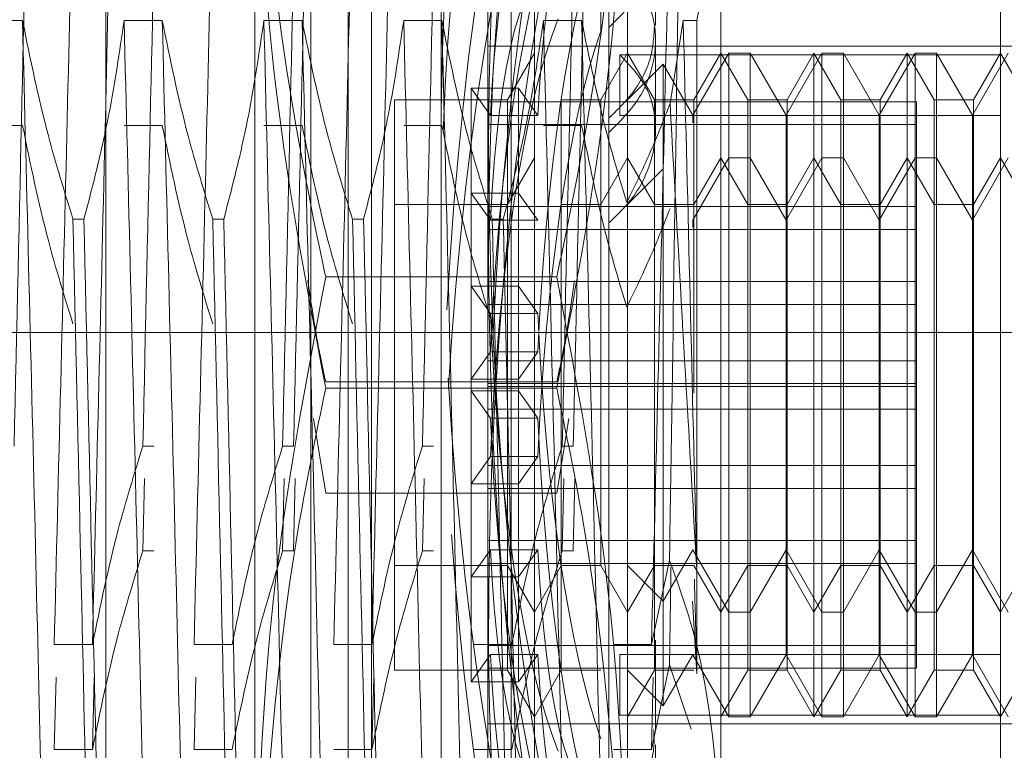
# Model space of a CAD drawing. Units: inches. Extents: x 0 to 23.4, y 0 to 16.5.
# Drawn here: x 11.2 to 11.3, y 11.8 to 11.8 of the extents above; entities that cross this region are included whole.
import ezdxf

# ---------------------------------------------------------------- set-up
doc = ezdxf.new("R2010")
doc.units = ezdxf.units.IN
doc.header["$MEASUREMENT"] = 0
doc.linetypes.add('HIDDEN', pattern=[0.075, 0.05, -0.025])

msp = doc.modelspace()

# ---------------------------------------------------------------- linework, layer by layer
at = {"color": 7, "linetype": 'HIDDEN', "lineweight": 0}
for p, q in [((11.224325, 5.63301), (11.224325, 11.987177)), ((11.232625, 5.63301), (11.232625, 11.987177)), ((11.234069, 5.63301), (11.234069, 11.987177)), ((11.237478, 11.763068), (11.237478, 11.857119)), ((11.234197, 11.766349), (11.234197, 11.853838)), ((11.240759, 11.766349), (11.240759, 11.853838)), ((11.22173, 11.844871), (11.22173, 11.801048)), ((11.231354, 11.844871), (11.231354, 11.801048)), ((11.239665, 11.844871), (11.239665, 11.801048)), ((11.228729, 11.782548), (11.228729, 11.84156)), ((11.246227, 11.84156), (11.246227, 11.782548)), ((11.244971, 11.824255), (11.244971, 11.836103)), ((11.233104, 11.766349), (11.233104, 11.833402)), ((11.241853, 11.833402), (11.241853, 11.766349)), ((11.250602, 11.833169), (11.250602, 11.773446)), ((11.247539, 11.824538), (11.247539, 11.82874)), ((11.263725, 11.785112), (11.263725, 11.828057)), ((11.245352, 11.825592), (11.245352, 11.824419)), ((11.217822, 11.824746), (11.21603, 11.824746)), ((11.224383, 11.824746), (11.222591, 11.824746)), ((11.230945, 11.824746), (11.229153, 11.824746)), ((11.237507, 11.824746), (11.235715, 11.824746)), ((11.244068, 11.824746), (11.242276, 11.824746)), ((11.248838, 11.824746), (11.248218, 11.820845)), ((11.249472, 11.824746), (11.248838, 11.824746)), ((11.249472, 11.798991), (11.249472, 11.824746)), ((11.245352, 11.824419), (11.245352, 11.783376)), ((11.247539, 11.819616), (11.247539, 11.823818)), ((11.239665, 11.823552), (11.272474, 11.823552)), ((11.241853, 11.823217), (11.24059, 11.82103)), ((11.246227, 11.823217), (11.244964, 11.82103)), ((11.245869, 11.820292), (11.245869, 11.823135)), ((11.263725, 11.823135), (11.245869, 11.823135)), ((11.24749, 11.82103), (11.246227, 11.823217)), ((11.250971, 11.823217), (11.249289, 11.820304)), ((11.250602, 11.823217), (11.249339, 11.82103)), ((11.251864, 11.82103), (11.250602, 11.823217)), ((11.250971, 11.79697), (11.250971, 11.823217)), ((11.251982, 11.823217), (11.250971, 11.823217)), ((11.251982, 11.823217), (11.251982, 11.79697)), ((11.253664, 11.820304), (11.251982, 11.823217)), ((11.255346, 11.823217), (11.253664, 11.820304)), ((11.254976, 11.823217), (11.253713, 11.82103)), ((11.254976, 11.79697), (11.254976, 11.823217)), ((11.256239, 11.82103), (11.254976, 11.823217)), ((11.255346, 11.79697), (11.255346, 11.823217)), ((11.256356, 11.823217), (11.255346, 11.823217)), ((11.256356, 11.823217), (11.256356, 11.79697)), ((11.258038, 11.820304), (11.256356, 11.823217)), ((11.25972, 11.823217), (11.258038, 11.820304)), ((11.25935, 11.823217), (11.258088, 11.82103)), ((11.25935, 11.79697), (11.25935, 11.823217)), ((11.260613, 11.82103), (11.25935, 11.823217)), ((11.25972, 11.79697), (11.25972, 11.823217)), ((11.26073, 11.823217), (11.25972, 11.823217)), ((11.26073, 11.823217), (11.26073, 11.79697)), ((11.262413, 11.820304), (11.26073, 11.823217)), ((11.264095, 11.823217), (11.262413, 11.820304)), ((11.263725, 11.823217), (11.262462, 11.82103)), ((11.264988, 11.82103), (11.263725, 11.823217)), ((11.247903, 11.822705), (11.246227, 11.82103)), ((11.247903, 11.822271), (11.247903, 11.822705)), ((11.249289, 11.820304), (11.247903, 11.822705)), ((11.247903, 11.797482), (11.247903, 11.822271)), ((11.239794, 11.82029), (11.238887, 11.821567)), ((11.238887, 11.812274), (11.238887, 11.821567)), ((11.238887, 11.821567), (11.241111, 11.821567)), ((11.242018, 11.82029), (11.241111, 11.821567)), ((11.241111, 11.812274), (11.241111, 11.821567)), ((11.235291, 11.82103), (11.235291, 11.807249)), ((11.24059, 11.82103), (11.235291, 11.82103)), ((11.24059, 11.82103), (11.24059, 11.807249)), ((11.243115, 11.799158), (11.243115, 11.82103)), ((11.244964, 11.82103), (11.243115, 11.82103)), ((11.244964, 11.82103), (11.244964, 11.807249)), ((11.24749, 11.799158), (11.24749, 11.82103)), ((11.249339, 11.82103), (11.24749, 11.82103)), ((11.249339, 11.82103), (11.249339, 11.807249)), ((11.251864, 11.799158), (11.251864, 11.82103)), ((11.253713, 11.82103), (11.251864, 11.82103)), ((11.253713, 11.82103), (11.253713, 11.807249)), ((11.256239, 11.799158), (11.256239, 11.82103)), ((11.258088, 11.82103), (11.256239, 11.82103)), ((11.258088, 11.82103), (11.258088, 11.807249)), ((11.260613, 11.799158), (11.260613, 11.82103)), ((11.262462, 11.82103), (11.260613, 11.82103)), ((11.262462, 11.82103), (11.262462, 11.807249)), ((11.259788, 11.820933), (11.239665, 11.820933)), ((11.259788, 11.820933), (11.259788, 11.819863)), ((11.239794, 11.82029), (11.242018, 11.82029)), ((11.263725, 11.820292), (11.245869, 11.820292)), ((11.249289, 11.819952), (11.249289, 11.820304)), ((11.253664, 11.819952), (11.253664, 11.820304)), ((11.258038, 11.819952), (11.258038, 11.820304)), ((11.262413, 11.819952), (11.262413, 11.820304)), ((11.217822, 11.819824), (11.21603, 11.819824)), ((11.224383, 11.819824), (11.222591, 11.819824)), ((11.230945, 11.819824), (11.229153, 11.819824)), ((11.237507, 11.819824), (11.235715, 11.819824)), ((11.259788, 11.819863), (11.239665, 11.819863)), ((11.244068, 11.819824), (11.242276, 11.819824)), ((11.253664, 11.799884), (11.253664, 11.819952)), ((11.258038, 11.799884), (11.258038, 11.819952)), ((11.259788, 11.819863), (11.259788, 11.811415)), ((11.262413, 11.799884), (11.262413, 11.819952)), ((11.241853, 11.818295), (11.24059, 11.816108)), ((11.246227, 11.818295), (11.244964, 11.816108)), ((11.24749, 11.816108), (11.246227, 11.818295)), ((11.250971, 11.818295), (11.249289, 11.815381)), ((11.250602, 11.818295), (11.249339, 11.816108)), ((11.251864, 11.816108), (11.250602, 11.818295)), ((11.251982, 11.818295), (11.250971, 11.818295)), ((11.253664, 11.815381), (11.251982, 11.818295)), ((11.255346, 11.818295), (11.253664, 11.815381)), ((11.254976, 11.818295), (11.253713, 11.816108)), ((11.256239, 11.816108), (11.254976, 11.818295)), ((11.256356, 11.818295), (11.255346, 11.818295)), ((11.258038, 11.815381), (11.256356, 11.818295)), ((11.25972, 11.818295), (11.258038, 11.815381)), ((11.25935, 11.818295), (11.258088, 11.816108)), ((11.260613, 11.816108), (11.25935, 11.818295)), ((11.26073, 11.818295), (11.25972, 11.818295)), ((11.262413, 11.815381), (11.26073, 11.818295)), ((11.264095, 11.818295), (11.262413, 11.815381)), ((11.263725, 11.818295), (11.262462, 11.816108)), ((11.264988, 11.816108), (11.263725, 11.818295)), ((11.247903, 11.817783), (11.246227, 11.816108)), ((11.239794, 11.815367), (11.238887, 11.816644)), ((11.238887, 11.816644), (11.241111, 11.816644)), ((11.242018, 11.815367), (11.241111, 11.816644)), ((11.24059, 11.816108), (11.235291, 11.816108)), ((11.259788, 11.816011), (11.239665, 11.816011)), ((11.244964, 11.816108), (11.243115, 11.816108)), ((11.249339, 11.816108), (11.24749, 11.816108)), ((11.253713, 11.816108), (11.251864, 11.816108)), ((11.258088, 11.816108), (11.256239, 11.816108)), ((11.262462, 11.816108), (11.260613, 11.816108)), ((11.220189, 11.81542), (11.220707, 11.81542)), ((11.226751, 11.81542), (11.227268, 11.81542)), ((11.233313, 11.81542), (11.23383, 11.81542)), ((11.239794, 11.815367), (11.242018, 11.815367)), ((11.239874, 11.81542), (11.240392, 11.81542)), ((11.249289, 11.81503), (11.249289, 11.815381)), ((11.259788, 11.81494), (11.239665, 11.81494)), ((11.242902, 11.812708), (11.232054, 11.812708)), ((11.238887, 11.812274), (11.239794, 11.810997)), ((11.238887, 11.812274), (11.241111, 11.812274)), ((11.238887, 11.807913), (11.238887, 11.812274)), ((11.259788, 11.812486), (11.239665, 11.812486)), ((11.241111, 11.812274), (11.242018, 11.810997)), ((11.241111, 11.807913), (11.241111, 11.812274)), ((11.259788, 11.811415), (11.239665, 11.811415)), ((11.259788, 11.811415), (11.259788, 11.808773)), ((11.239794, 11.810997), (11.242018, 11.810997)), ((11.211778, 11.810094), (11.264511, 11.810094)), ((11.238887, 11.807913), (11.239794, 11.80919)), ((11.239794, 11.80919), (11.242018, 11.80919)), ((11.241111, 11.807913), (11.242018, 11.80919)), ((11.259788, 11.808773), (11.239665, 11.808773)), ((11.259788, 11.808773), (11.259788, 11.807702)), ((11.242902, 11.807786), (11.232054, 11.807786)), ((11.238887, 11.807913), (11.238887, 11.798621)), ((11.238887, 11.807913), (11.241111, 11.807913)), ((11.259788, 11.807702), (11.239665, 11.807702)), ((11.241111, 11.807913), (11.241111, 11.798621)), ((11.259788, 11.807702), (11.259788, 11.799254)), ((11.242902, 11.807479), (11.232054, 11.807479)), ((11.235291, 11.807249), (11.235291, 11.799158)), ((11.238887, 11.807352), (11.239794, 11.806075)), ((11.238887, 11.807352), (11.241111, 11.807352)), ((11.259788, 11.807563), (11.239665, 11.807563)), ((11.24059, 11.799158), (11.24059, 11.807249)), ((11.241111, 11.807352), (11.242018, 11.806075)), ((11.244964, 11.807249), (11.244964, 11.799158)), ((11.253713, 11.807249), (11.253713, 11.799158)), ((11.258088, 11.807249), (11.258088, 11.799158)), ((11.262462, 11.807249), (11.262462, 11.799158)), ((11.259788, 11.806493), (11.239665, 11.806493)), ((11.231486, 11.806058), (11.232054, 11.802557)), ((11.239794, 11.806075), (11.242018, 11.806075)), ((11.242902, 11.802557), (11.243472, 11.806058)), ((11.22347, 11.804767), (11.223987, 11.804767)), ((11.230032, 11.804767), (11.230549, 11.804767)), ((11.236593, 11.804767), (11.237111, 11.804767)), ((11.243155, 11.804767), (11.243672, 11.804767)), ((11.238887, 11.802991), (11.239794, 11.804268)), ((11.239794, 11.804268), (11.242018, 11.804268)), ((11.241111, 11.802991), (11.242018, 11.804268)), ((11.259788, 11.80385), (11.239665, 11.80385)), ((11.22347, 11.799845), (11.223547, 11.803238)), ((11.230032, 11.799845), (11.230109, 11.803238)), ((11.230626, 11.803238), (11.230549, 11.799845)), ((11.236593, 11.799845), (11.23667, 11.803238)), ((11.238887, 11.802991), (11.241111, 11.802991)), ((11.243155, 11.799845), (11.243232, 11.803238)), ((11.243749, 11.803238), (11.243672, 11.799845)), ((11.242902, 11.802557), (11.232054, 11.802557)), ((11.259788, 11.802779), (11.239665, 11.802779)), ((11.22173, 11.801048), (11.22173, 11.775317)), ((11.231354, 11.801048), (11.231354, 11.775317)), ((11.239665, 11.801048), (11.239665, 11.775317)), ((11.259788, 11.800325), (11.239665, 11.800325)), ((11.22347, 11.799845), (11.223987, 11.799845)), ((11.230032, 11.799845), (11.230549, 11.799845)), ((11.236593, 11.799845), (11.237111, 11.799845)), ((11.239794, 11.799898), (11.238887, 11.798621)), ((11.239794, 11.799898), (11.242018, 11.799898)), ((11.242018, 11.799898), (11.241111, 11.798621)), ((11.243155, 11.799845), (11.243672, 11.799845)), ((11.247903, 11.797482), (11.249289, 11.799884)), ((11.249289, 11.799884), (11.250971, 11.79697)), ((11.251982, 11.79697), (11.253664, 11.799884)), ((11.253664, 11.794962), (11.253664, 11.799884)), ((11.253664, 11.799884), (11.255346, 11.79697)), ((11.256356, 11.79697), (11.258038, 11.799884)), ((11.258038, 11.794962), (11.258038, 11.799884)), ((11.258038, 11.799884), (11.25972, 11.79697)), ((11.26073, 11.79697), (11.262413, 11.799884)), ((11.262413, 11.794962), (11.262413, 11.799884)), ((11.262413, 11.799884), (11.264095, 11.79697)), ((11.248194, 11.799408), (11.247349, 11.795441)), ((11.235291, 11.799158), (11.235291, 11.794235)), ((11.235291, 11.799158), (11.24059, 11.799158)), ((11.259788, 11.799254), (11.239665, 11.799254)), ((11.24059, 11.799158), (11.24059, 11.794235)), ((11.24059, 11.799158), (11.241853, 11.79697)), ((11.241853, 11.79697), (11.243115, 11.799158)), ((11.243115, 11.794235), (11.243115, 11.799158)), ((11.243115, 11.799158), (11.244964, 11.799158)), ((11.244964, 11.799158), (11.246227, 11.79697)), ((11.246227, 11.79697), (11.24749, 11.799158)), ((11.246227, 11.799158), (11.247903, 11.797482)), ((11.24749, 11.794235), (11.24749, 11.799158)), ((11.24749, 11.799158), (11.249339, 11.799158)), ((11.249339, 11.799158), (11.250602, 11.79697)), ((11.249472, 11.794069), (11.249472, 11.798933)), ((11.250602, 11.79697), (11.251864, 11.799158)), ((11.251864, 11.794235), (11.251864, 11.799158)), ((11.251864, 11.799158), (11.253713, 11.799158)), ((11.253713, 11.799158), (11.253713, 11.794235)), ((11.253713, 11.799158), (11.254976, 11.79697)), ((11.254976, 11.79697), (11.256239, 11.799158)), ((11.256239, 11.794235), (11.256239, 11.799158)), ((11.256239, 11.799158), (11.258088, 11.799158)), ((11.258088, 11.799158), (11.258088, 11.794235)), ((11.258088, 11.799158), (11.25935, 11.79697)), ((11.25935, 11.79697), (11.260613, 11.799158)), ((11.259788, 11.799254), (11.259788, 11.794332)), ((11.260613, 11.794235), (11.260613, 11.799158)), ((11.260613, 11.799158), (11.262462, 11.799158)), ((11.262462, 11.799158), (11.262462, 11.794235)), ((11.262462, 11.799158), (11.263725, 11.79697)), ((11.263725, 11.79697), (11.264988, 11.799158)), ((11.238887, 11.798621), (11.241111, 11.798621)), ((11.238887, 11.798621), (11.238887, 11.793698)), ((11.241111, 11.798621), (11.241111, 11.793698)), ((11.247903, 11.79256), (11.247903, 11.797482)), ((11.249275, 11.797473), (11.249472, 11.794069)), ((11.250971, 11.792048), (11.250971, 11.79697)), ((11.250971, 11.79697), (11.251982, 11.79697)), ((11.251982, 11.79697), (11.251982, 11.792048)), ((11.254976, 11.792048), (11.254976, 11.79697)), ((11.255346, 11.792048), (11.255346, 11.79697)), ((11.255346, 11.79697), (11.256356, 11.79697)), ((11.256356, 11.79697), (11.256356, 11.792048)), ((11.25935, 11.792048), (11.25935, 11.79697)), ((11.25972, 11.792048), (11.25972, 11.79697)), ((11.25972, 11.79697), (11.26073, 11.79697)), ((11.26073, 11.79697), (11.26073, 11.792048)), ((11.247539, 11.791447), (11.247539, 11.795649)), ((11.221102, 11.795441), (11.21931, 11.795441)), ((11.227664, 11.795441), (11.225872, 11.795441)), ((11.234226, 11.795441), (11.232434, 11.795441)), ((11.240787, 11.795441), (11.238995, 11.795441)), ((11.259788, 11.795403), (11.239665, 11.795403)), ((11.247349, 11.795441), (11.245557, 11.795441)), ((11.239794, 11.794976), (11.238887, 11.793698)), ((11.239794, 11.794976), (11.242018, 11.794976)), ((11.242018, 11.794976), (11.241111, 11.793698)), ((11.263725, 11.794973), (11.245869, 11.794973)), ((11.245869, 11.794973), (11.245869, 11.79213)), ((11.247903, 11.79256), (11.249289, 11.794962)), ((11.249289, 11.794962), (11.250971, 11.792048)), ((11.251982, 11.792048), (11.253664, 11.794962)), ((11.253664, 11.794962), (11.255346, 11.792048)), ((11.256356, 11.792048), (11.258038, 11.794962)), ((11.258038, 11.794962), (11.25972, 11.792048)), ((11.26073, 11.792048), (11.262413, 11.794962)), ((11.262413, 11.794962), (11.264095, 11.792048)), ((11.235291, 11.794235), (11.24059, 11.794235)), ((11.259788, 11.794332), (11.239665, 11.794332)), ((11.24059, 11.794235), (11.241853, 11.792048)), ((11.241853, 11.792048), (11.243115, 11.794235)), ((11.243115, 11.794235), (11.244964, 11.794235)), ((11.246227, 11.792048), (11.24749, 11.794235)), ((11.246227, 11.794235), (11.247903, 11.79256)), ((11.248194, 11.794486), (11.247349, 11.790519)), ((11.24749, 11.794235), (11.249339, 11.794235)), ((11.248194, 11.794486), (11.249208, 11.791466)), ((11.250602, 11.792048), (11.251864, 11.794235)), ((11.251864, 11.794235), (11.253713, 11.794235)), ((11.253713, 11.794235), (11.254976, 11.792048)), ((11.254976, 11.792048), (11.256239, 11.794235)), ((11.256239, 11.794235), (11.258088, 11.794235)), ((11.258088, 11.794235), (11.25935, 11.792048)), ((11.25935, 11.792048), (11.260613, 11.794235)), ((11.260613, 11.794235), (11.262462, 11.794235)), ((11.262462, 11.794235), (11.263725, 11.792048)), ((11.263725, 11.792048), (11.264988, 11.794235)), ((11.219395, 11.793913), (11.21931, 11.790519)), ((11.221186, 11.793913), (11.221102, 11.790519)), ((11.225956, 11.793913), (11.225872, 11.790519)), ((11.23431, 11.793913), (11.234226, 11.790519)), ((11.247433, 11.793913), (11.247349, 11.790519)), ((11.238887, 11.793698), (11.241111, 11.793698)), ((11.263725, 11.79213), (11.245869, 11.79213)), ((11.250971, 11.792048), (11.251982, 11.792048)), ((11.255346, 11.792048), (11.256356, 11.792048)), ((11.25972, 11.792048), (11.26073, 11.792048)), ((11.239665, 11.791713), (11.272474, 11.791713)), ((11.221102, 11.790519), (11.21931, 11.790519)), ((11.227664, 11.790519), (11.225872, 11.790519)), ((11.234226, 11.790519), (11.232434, 11.790519)), ((11.240787, 11.790519), (11.238995, 11.790519)), ((11.247349, 11.790519), (11.245557, 11.790519)), ((11.247539, 11.788981), (11.247539, 11.790727))]:
    msp.add_line(p, q, dxfattribs=at)
for centre, major_axis, start_param, end_param in [((11.243737, 11.810094), (-0.001683, 0.033901), 6.133658, 7.533229), ((11.245961, 11.810094), (-0.001683, 0.033901), 6.169854, 8.994189), ((11.243737, 11.810094), (0.001683, 0.033901), 0.394393, 1.548051), ((11.245961, 11.810094), (0.001683, 0.033901), 0.430589, 1.587148), ((11.245961, 11.805171), (-0.001683, 0.033901), 6.169854, 8.994189), ((11.243737, 11.805171), (-0.001683, 0.033901), 6.27435, 7.409021), ((11.243737, 11.805171), (0.001683, 0.033901), 0.394393, 1.51032), ((11.245961, 11.805171), (0.001683, 0.033901), 0.430589, 3.150428), ((11.243737, 11.810094), (-0.001086, 0.021871), 6.201672, 7.360207), ((11.245961, 11.810094), (-0.001086, 0.021871), 6.258585, 7.360207), ((11.243737, 11.810094), (0.001086, 0.021871), 0.462406, 1.620942), ((11.245961, 11.810094), (0.001086, 0.021871), 0.51932, 1.620942), ((11.243737, 11.805171), (-0.001086, 0.021871), 6.201672, 7.360207), ((11.243737, 11.805171), (0.001086, 0.021871), 0.462406, 1.620942), ((11.245961, 11.805171), (0.001086, 0.021871), 0.51932, 1.620942), ((11.243737, 11.810094), (-0.001086, 0.021871), 1.520651, 2.679186), ((11.245961, 11.810094), (-0.001086, 0.021871), 1.520651, 2.622273), ((11.243737, 11.810094), (-0.001683, 0.033901), 1.625348, 2.7472), ((11.243737, 11.805171), (-0.001086, 0.021871), 1.520651, 2.679186), ((11.245961, 11.805171), (-0.001086, 0.021871), 1.520651, 2.622273), ((11.243737, 11.805171), (-0.001683, 0.033901), 1.696802, 2.7472), ((11.243737, 11.810094), (0.001086, 0.021871), 2.064571, 3.223106), ((11.245961, 11.810094), (0.001086, 0.021871), 2.064571, 3.166193), ((11.243737, 11.805171), (0.001086, 0.021871), 2.064571, 3.223106), ((11.245961, 11.805171), (0.001086, 0.021871), 2.064571, 3.166193)]:
    msp.add_ellipse(centre, major_axis=major_axis, ratio=0.177999, start_param=start_param, end_param=end_param, dxfattribs=at)
for points, knots in [([(11.22048, 11.841437), (11.220384, 11.838277), (11.220194, 11.831979), (11.219924, 11.82017), (11.219612, 11.807613), (11.219411, 11.799495), (11.21931, 11.795441)], [0, 0, 0, 0, 0.248873, 0.495939, 0.74825, 1, 1, 1, 1]), ([(11.222272, 11.841437), (11.222176, 11.838277), (11.221986, 11.831979), (11.221716, 11.82017), (11.221404, 11.807613), (11.221203, 11.799495), (11.221102, 11.795441)], [0, 0, 0, 0, 0.248873, 0.495939, 0.74825, 1, 1, 1, 1]), ([(11.227042, 11.841437), (11.226946, 11.838277), (11.226756, 11.831979), (11.226485, 11.82017), (11.226174, 11.807613), (11.225973, 11.799495), (11.225872, 11.795441)], [0, 0, 0, 0, 0.248873, 0.495939, 0.74825, 1, 1, 1, 1]), ([(11.232054, 11.812708), (11.231966, 11.813124), (11.230914, 11.818075), (11.229219, 11.827663), (11.228893, 11.836917), (11.228729, 11.84156)], [0, 0, 0, 0, 0.043676, 0.520138, 1, 1, 1, 1]), ([(11.233603, 11.841437), (11.233508, 11.838277), (11.233318, 11.831979), (11.233047, 11.82017), (11.232735, 11.807613), (11.232534, 11.799495), (11.232434, 11.795441)], [0, 0, 0, 0, 0.248873, 0.495939, 0.74825, 1, 1, 1, 1]), ([(11.235395, 11.841437), (11.2353, 11.838277), (11.23511, 11.831979), (11.234839, 11.82017), (11.234527, 11.807613), (11.234326, 11.799495), (11.234226, 11.795441)], [0, 0, 0, 0, 0.248873, 0.495939, 0.74825, 1, 1, 1, 1]), ([(11.246227, 11.84156), (11.246066, 11.836952), (11.245742, 11.827699), (11.24405, 11.81811), (11.24299, 11.813124), (11.242902, 11.812708)], [0, 0, 0, 0, 0.476186, 0.956324, 1, 1, 1, 1]), ([(11.248519, 11.841437), (11.248423, 11.838277), (11.248233, 11.831979), (11.247962, 11.82017), (11.247651, 11.807613), (11.24745, 11.799495), (11.247349, 11.795441)], [0, 0, 0, 0, 0.248873, 0.495939, 0.74825, 1, 1, 1, 1]), ([(11.248831, 11.840075), (11.248775, 11.836916), (11.248648, 11.829774), (11.248447, 11.81592), (11.248282, 11.80519), (11.2482, 11.799805), (11.248194, 11.799408)], [0, 0, 0, 0, 0.274486, 0.620673, 0.971994, 1, 1, 1, 1]), ([(11.228729, 11.837639), (11.228893, 11.832601), (11.229223, 11.822481), (11.231108, 11.812495), (11.232054, 11.807479)], [0, 0, 0, 0, 0.497781, 1, 1, 1, 1]), ([(11.242902, 11.807479), (11.243842, 11.812454), (11.245728, 11.822439), (11.24606, 11.83256), (11.246227, 11.837639)], [0, 0, 0, 0, 0.498113, 1, 1, 1, 1]), ([(11.218122, 11.835565), (11.218015, 11.830797), (11.217797, 11.82113), (11.217551, 11.810271), (11.217426, 11.804767)], [0, 0, 0, 0, 0.49323, 1, 1, 1, 1]), ([(11.22347, 11.804767), (11.223595, 11.810271), (11.223841, 11.82113), (11.224059, 11.830797), (11.224166, 11.835565)], [0, 0, 0, 0, 0.50677, 1, 1, 1, 1]), ([(11.230032, 11.804767), (11.230157, 11.810271), (11.230403, 11.82113), (11.230621, 11.830797), (11.230728, 11.835565)], [0, 0, 0, 0, 0.5067703, 1, 1, 1, 1]), ([(11.231245, 11.835565), (11.231138, 11.830797), (11.23092, 11.82113), (11.230674, 11.810271), (11.230549, 11.804767)], [0, 0, 0, 0, 0.4932297, 1, 1, 1, 1]), ([(11.236593, 11.804767), (11.236718, 11.810271), (11.236965, 11.82113), (11.237182, 11.830797), (11.23729, 11.835565)], [0, 0, 0, 0, 0.5067703, 1, 1, 1, 1]), ([(11.243155, 11.804767), (11.24328, 11.810271), (11.243526, 11.82113), (11.243744, 11.830797), (11.243851, 11.835565)], [0, 0, 0, 0, 0.50677, 1, 1, 1, 1]), ([(11.244369, 11.835565), (11.244261, 11.830797), (11.244044, 11.82113), (11.243797, 11.810271), (11.243672, 11.804767)], [0, 0, 0, 0, 0.49323, 1, 1, 1, 1]), ([(11.249472, 11.824746), (11.249949, 11.826958), (11.250551, 11.829751), (11.250593, 11.832581), (11.250602, 11.833169)], [0, 0, 0, 0, 0.792225, 1, 1, 1, 1]), ([(11.245352, 11.824419), (11.245853, 11.824918), (11.246856, 11.825916), (11.247567, 11.82781), (11.247563, 11.829685), (11.246854, 11.831424), (11.245858, 11.832268), (11.245352, 11.832696)], [0, 0, 0, 0, 0.200816, 0.401707, 0.600461, 0.797271, 1, 1, 1, 1]), ([(11.245352, 11.819497), (11.245853, 11.819996), (11.246856, 11.820994), (11.247567, 11.822888), (11.247563, 11.824762), (11.246854, 11.826502), (11.245858, 11.827346), (11.245352, 11.827774)], [0, 0, 0, 0, 0.200816, 0.401707, 0.600461, 0.797271, 1, 1, 1, 1]), ([(11.218991, 11.77875), (11.218896, 11.78191), (11.218705, 11.788208), (11.218435, 11.800018), (11.218123, 11.812574), (11.217922, 11.820692), (11.217822, 11.824746)], [0, 0, 0, 0, 0.248873, 0.495939, 0.74825, 1, 1, 1, 1]), ([(11.220189, 11.81542), (11.219786, 11.816721), (11.218832, 11.8198), (11.218192, 11.822936), (11.217822, 11.824746)], [0, 0, 0, 0, 0.422793, 1, 1, 1, 1]), ([(11.222591, 11.824746), (11.222375, 11.82328), (11.222051, 11.821082), (11.221376, 11.817978), (11.220947, 11.816339), (11.220707, 11.81542)], [0, 0, 0, 0, 0.467931, 0.701808, 1, 1, 1, 1]), ([(11.223761, 11.77875), (11.223665, 11.78191), (11.223475, 11.788208), (11.223205, 11.800018), (11.222893, 11.812574), (11.222692, 11.820692), (11.222591, 11.824746)], [0, 0, 0, 0, 0.248873, 0.495939, 0.74825, 1, 1, 1, 1]), ([(11.225553, 11.77875), (11.225457, 11.78191), (11.225267, 11.788208), (11.224997, 11.800018), (11.224685, 11.812574), (11.224484, 11.820692), (11.224383, 11.824746)], [0, 0, 0, 0, 0.248873, 0.495939, 0.74825, 1, 1, 1, 1]), ([(11.226751, 11.81542), (11.226348, 11.816721), (11.225394, 11.8198), (11.224753, 11.822936), (11.224383, 11.824746)], [0, 0, 0, 0, 0.422793, 1, 1, 1, 1]), ([(11.229153, 11.824746), (11.228937, 11.82328), (11.228613, 11.821082), (11.227938, 11.817978), (11.227509, 11.816339), (11.227268, 11.81542)], [0, 0, 0, 0, 0.467931, 0.701808, 1, 1, 1, 1]), ([(11.230322, 11.77875), (11.230227, 11.78191), (11.230037, 11.788208), (11.229766, 11.800018), (11.229454, 11.812574), (11.229253, 11.820692), (11.229153, 11.824746)], [0, 0, 0, 0, 0.248873, 0.495939, 0.74825, 1, 1, 1, 1]), ([(11.232114, 11.77875), (11.232019, 11.78191), (11.231829, 11.788208), (11.231558, 11.800018), (11.231246, 11.812574), (11.231045, 11.820692), (11.230945, 11.824746)], [0, 0, 0, 0, 0.248873, 0.495939, 0.74825, 1, 1, 1, 1]), ([(11.233313, 11.81542), (11.232909, 11.816721), (11.231956, 11.8198), (11.231315, 11.822936), (11.230945, 11.824746)], [0, 0, 0, 0, 0.422793, 1, 1, 1, 1]), ([(11.235715, 11.824746), (11.235499, 11.82328), (11.235175, 11.821082), (11.234499, 11.817978), (11.23407, 11.816339), (11.23383, 11.81542)], [0, 0, 0, 0, 0.467931, 0.701808, 1, 1, 1, 1]), ([(11.236884, 11.77875), (11.236789, 11.78191), (11.236598, 11.788208), (11.236328, 11.800018), (11.236016, 11.812574), (11.235815, 11.820692), (11.235715, 11.824746)], [0, 0, 0, 0, 0.248873, 0.495939, 0.74825, 1, 1, 1, 1]), ([(11.238676, 11.77875), (11.238581, 11.78191), (11.23839, 11.788208), (11.23812, 11.800018), (11.237808, 11.812574), (11.237607, 11.820692), (11.237507, 11.824746)], [0, 0, 0, 0, 0.2488732, 0.495939, 0.74825, 1, 1, 1, 1]), ([(11.239874, 11.81542), (11.239471, 11.816721), (11.238517, 11.8198), (11.237877, 11.822936), (11.237507, 11.824746)], [0, 0, 0, 0, 0.422793, 1, 1, 1, 1]), ([(11.242276, 11.824746), (11.24206, 11.82328), (11.241736, 11.821082), (11.241061, 11.817978), (11.240632, 11.816339), (11.240392, 11.81542)], [0, 0, 0, 0, 0.467931, 0.701808, 1, 1, 1, 1]), ([(11.243446, 11.77875), (11.24335, 11.78191), (11.24316, 11.788208), (11.24289, 11.800018), (11.242578, 11.812574), (11.242377, 11.820692), (11.242276, 11.824746)], [0, 0, 0, 0, 0.248873, 0.495939, 0.74825, 1, 1, 1, 1]), ([(11.245238, 11.77875), (11.245142, 11.78191), (11.244952, 11.788208), (11.244682, 11.800018), (11.24437, 11.812574), (11.244169, 11.820692), (11.244068, 11.824746)], [0, 0, 0, 0, 0.248873, 0.495939, 0.74825, 1, 1, 1, 1]), ([(11.246187, 11.816206), (11.245861, 11.81729), (11.245012, 11.82011), (11.244428, 11.822979), (11.244068, 11.824746)], [0, 0, 0, 0, 0.384229, 1, 1, 1, 1]), ([(11.249472, 11.798991), (11.249464, 11.799344), (11.249357, 11.803739), (11.24914, 11.812591), (11.248939, 11.820697), (11.248838, 11.824746)], [0, 0, 0, 0, 0.041764, 0.521415, 1, 1, 1, 1]), ([(11.247488, 11.824543), (11.24746, 11.824033), (11.247399, 11.822911), (11.246575, 11.821359), (11.245717, 11.820524), (11.245352, 11.820169)], [0, 0, 0, 0, 0.323308, 0.712286, 1, 1, 1, 1]), ([(11.245869, 11.823135), (11.246303, 11.82268), (11.247173, 11.821769), (11.247646, 11.819971), (11.24741, 11.818091), (11.246584, 11.816438), (11.24572, 11.815602), (11.245352, 11.815247)], [0, 0, 0, 0, 0.213659, 0.427479, 0.637338, 0.845805, 1, 1, 1, 1]), ([(11.246187, 11.816206), (11.246591, 11.817044), (11.247328, 11.818572), (11.247941, 11.820138), (11.248218, 11.820845)], [0, 0, 0, 0, 0.548571, 1, 1, 1, 1]), ([(11.248218, 11.820845), (11.248434, 11.817028), (11.248852, 11.809654), (11.24927, 11.802461), (11.249472, 11.798991)], [0, 0, 0, 0, 0.517578, 1, 1, 1, 1]), ([(11.220189, 11.810498), (11.219786, 11.811799), (11.218832, 11.814877), (11.218192, 11.818014), (11.217822, 11.819824)], [0, 0, 0, 0, 0.422793, 1, 1, 1, 1]), ([(11.226751, 11.810498), (11.226348, 11.811799), (11.225394, 11.814877), (11.224753, 11.818014), (11.224383, 11.819824)], [0, 0, 0, 0, 0.422793, 1, 1, 1, 1]), ([(11.233313, 11.810498), (11.232909, 11.811799), (11.231956, 11.814877), (11.231315, 11.818014), (11.230945, 11.819824)], [0, 0, 0, 0, 0.422793, 1, 1, 1, 1]), ([(11.239874, 11.810498), (11.239471, 11.811799), (11.238517, 11.814877), (11.237877, 11.818014), (11.237507, 11.819824)], [0, 0, 0, 0, 0.422793, 1, 1, 1, 1]), ([(11.246187, 11.811284), (11.245861, 11.812368), (11.245012, 11.815188), (11.244428, 11.818057), (11.244068, 11.819824)], [0, 0, 0, 0, 0.384229, 1, 1, 1, 1]), ([(11.246187, 11.811284), (11.246591, 11.812122), (11.247328, 11.81365), (11.247941, 11.815216), (11.248218, 11.815923)], [0, 0, 0, 0, 0.548571, 1, 1, 1, 1]), ([(11.220189, 11.81542), (11.220314, 11.809917), (11.22056, 11.799057), (11.220778, 11.78939), (11.220885, 11.784622)], [0, 0, 0, 0, 0.5067703, 1, 1, 1, 1]), ([(11.221403, 11.784622), (11.221295, 11.78939), (11.221078, 11.799057), (11.220831, 11.809917), (11.220707, 11.81542)], [0, 0, 0, 0, 0.49323, 1, 1, 1, 1]), ([(11.226751, 11.81542), (11.226876, 11.809917), (11.227122, 11.799057), (11.22734, 11.78939), (11.227447, 11.784622)], [0, 0, 0, 0, 0.50677, 1, 1, 1, 1]), ([(11.227964, 11.784622), (11.227857, 11.78939), (11.227639, 11.799057), (11.227393, 11.809917), (11.227268, 11.81542)], [0, 0, 0, 0, 0.4932297, 1, 1, 1, 1]), ([(11.233313, 11.81542), (11.233437, 11.809917), (11.233684, 11.799057), (11.233901, 11.78939), (11.234009, 11.784622)], [0, 0, 0, 0, 0.50677, 1, 1, 1, 1]), ([(11.234526, 11.784622), (11.234419, 11.78939), (11.234201, 11.799057), (11.233955, 11.809917), (11.23383, 11.81542)], [0, 0, 0, 0, 0.4932297, 1, 1, 1, 1]), ([(11.239874, 11.81542), (11.239999, 11.809917), (11.240245, 11.799057), (11.240463, 11.78939), (11.240571, 11.784622)], [0, 0, 0, 0, 0.50677, 1, 1, 1, 1]), ([(11.241088, 11.784622), (11.24098, 11.78939), (11.240763, 11.799057), (11.240516, 11.809917), (11.240392, 11.81542)], [0, 0, 0, 0, 0.4932297, 1, 1, 1, 1]), ([(11.228729, 11.782548), (11.228893, 11.787586), (11.229223, 11.797706), (11.231108, 11.807693), (11.232054, 11.812708)], [0, 0, 0, 0, 0.497781, 1, 1, 1, 1]), ([(11.242902, 11.812708), (11.243842, 11.807734), (11.245728, 11.797748), (11.24606, 11.787628), (11.246227, 11.782548)], [0, 0, 0, 0, 0.498113, 1, 1, 1, 1]), ([(11.232054, 11.807786), (11.231964, 11.808201), (11.231621, 11.809776), (11.231388, 11.811366), (11.231217, 11.812536)], [0, 0, 0, 0, 0.263852, 1, 1, 1, 1]), ([(11.243738, 11.812535), (11.243568, 11.811365), (11.243336, 11.809776), (11.242992, 11.808201), (11.242902, 11.807786)], [0, 0, 0, 0, 0.736108, 1, 1, 1, 1]), ([(11.232054, 11.807479), (11.231612, 11.80535), (11.229631, 11.795823), (11.229123, 11.786143), (11.228729, 11.778627)], [0, 0, 0, 0, 0.223497, 1, 1, 1, 1]), ([(11.246227, 11.778627), (11.245833, 11.786143), (11.245326, 11.795823), (11.243345, 11.80535), (11.242902, 11.807479)], [0, 0, 0, 0, 0.776503, 1, 1, 1, 1]), ([(11.22347, 11.804767), (11.223067, 11.803466), (11.222113, 11.800388), (11.221472, 11.797252), (11.221102, 11.795441)], [0, 0, 0, 0, 0.422793, 1, 1, 1, 1]), ([(11.230032, 11.804767), (11.229629, 11.803466), (11.228675, 11.800388), (11.228034, 11.797252), (11.227664, 11.795441)], [0, 0, 0, 0, 0.422793, 1, 1, 1, 1]), ([(11.236593, 11.804767), (11.23619, 11.803466), (11.235237, 11.800388), (11.234596, 11.797252), (11.234226, 11.795441)], [0, 0, 0, 0, 0.422793, 1, 1, 1, 1]), ([(11.243155, 11.804767), (11.242752, 11.803466), (11.241798, 11.800388), (11.241157, 11.797252), (11.240787, 11.795441)], [0, 0, 0, 0, 0.422793, 1, 1, 1, 1]), ([(11.22347, 11.799845), (11.223067, 11.798544), (11.222113, 11.795466), (11.221472, 11.792329), (11.221102, 11.790519)], [0, 0, 0, 0, 0.422793, 1, 1, 1, 1]), ([(11.230032, 11.799845), (11.229629, 11.798544), (11.228675, 11.795466), (11.228034, 11.792329), (11.227664, 11.790519)], [0, 0, 0, 0, 0.422793, 1, 1, 1, 1]), ([(11.236593, 11.799845), (11.23619, 11.798544), (11.235237, 11.795466), (11.234596, 11.792329), (11.234226, 11.790519)], [0, 0, 0, 0, 0.422793, 1, 1, 1, 1]), ([(11.243155, 11.799845), (11.242752, 11.798544), (11.241798, 11.795466), (11.241157, 11.792329), (11.240787, 11.790519)], [0, 0, 0, 0, 0.422793, 1, 1, 1, 1]), ([(11.248194, 11.799408), (11.248555, 11.798405), (11.250003, 11.794387), (11.250345, 11.790177), (11.250602, 11.787018)], [0, 0, 0, 0, 0.249516, 1, 1, 1, 1]), ([(11.248263, 11.799071), (11.248246, 11.797932), (11.248222, 11.796383), (11.2482, 11.794883), (11.248194, 11.794486)], [0, 0, 0, 0, 0.735541, 1, 1, 1, 1]), ([(11.249472, 11.794069), (11.249464, 11.794421), (11.249429, 11.795871), (11.249392, 11.797378), (11.249363, 11.79852)], [0, 0, 0, 0, 0.242219, 1, 1, 1, 1]), ([(11.245352, 11.787491), (11.245846, 11.787916), (11.246834, 11.788764), (11.247517, 11.790211), (11.247465, 11.791148), (11.247448, 11.791456)], [0, 0, 0, 0, 0.401644, 0.803439, 1, 1, 1, 1])]:
    msp.add_open_spline(points, degree=3, knots=knots, dxfattribs=at)

doc.saveas('drawing.dxf')
